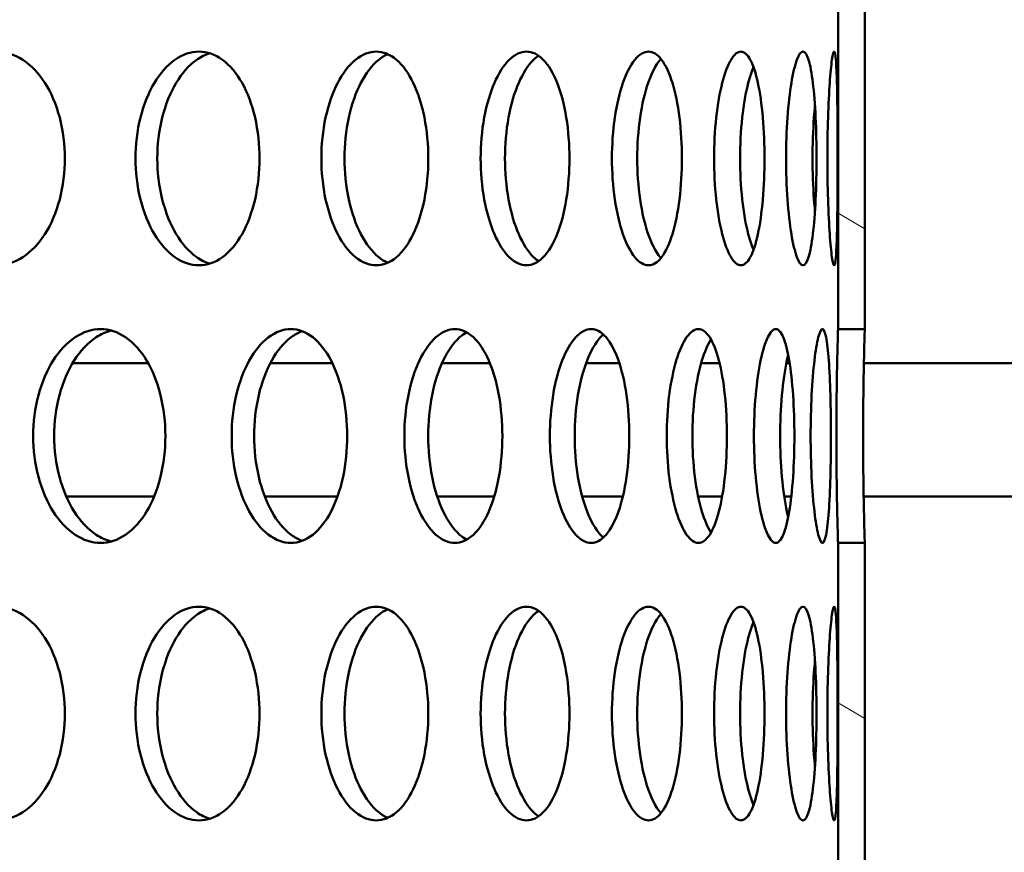
# Model space of a CAD drawing. Units: millimetres. Extents: x 0 to 12684, y -319 to 2970.
# Drawn here: x 2820 to 2856, y 2107 to 2138 of the extents above; entities that cross this region are included whole.
import ezdxf

# ---------------------------------------------------------------- set-up
doc = ezdxf.new("R2010")
doc.units = ezdxf.units.MM
doc.header["$LTSCALE"] = 5
doc.layers.add('Schraffur (ISO)', color=7, linetype='Continuous', lineweight=18)
doc.layers.add('Sichtbar (ISO)', color=7, linetype='Continuous', lineweight=50)
pattern_1 = [(150.00025, (0, 0), (-7.93744, -13.74819), [])]

msp = doc.modelspace()

# ---------------------------------------------------------------- hatches: boundary and pattern name
at = {"layer": 'Schraffur (ISO)'}
h = msp.add_hatch(dxfattribs=at)
h.set_pattern_fill('ANSI31', color=256, scale=127, angle=105.0002, style=0)
h.set_pattern_definition(pattern_1)
h.paths.add_polyline_path([(2851.179, 2126.294), (2851.179, 2139.074), (2850.179, 2139.074), (2850.179, 2126.294)])
h = msp.add_hatch(dxfattribs=at)
h.set_pattern_fill('ANSI33', color=256, scale=635, style=0)
h.set_pattern_definition([(45, (0, 0), (-112.253, 112.253), []), (45, (112.25, 0), (-112.253, 112.253), [79.375, -39.6875])])
edge = h.paths.add_edge_path()
edge.add_ellipse((2403.255, 1688.313), major_axis=(-0.275, -14.997), ratio=1, start_angle=46.0512, end_angle=90)
edge.add_line((2418.253, 1688.038), (2425.996, 2110.025))
edge.add_line((2425.996, 2110.025), (2436.179, 2120.024))
edge.add_line((2436.179, 2120.024), (2556.179, 2120.024))
edge.add_line((2556.179, 2120.024), (2565.74, 1694.574))
edge.add_ellipse((2585.735, 1695.024), major_axis=(-20, 0), ratio=1, start_angle=1.2873, end_angle=90)
edge.add_line((2585.735, 1675.024), (2883.551, 1675.024))
edge.add_line((2883.551, 1675.024), (2883.551, 1654.324))
edge.add_line((2883.551, 1654.324), (2890.551, 1654.324))
edge.add_line((2890.551, 1654.324), (2944.051, 1654.324))
edge.add_line((2944.051, 1654.324), (2944.051, 1641.524))
edge.add_line((2944.051, 1641.524), (2987.051, 1641.524))
edge.add_line((2987.051, 1641.524), (2987.051, 1650.439))
edge.add_line((2987.051, 1650.439), (2990.936, 1654.324))
edge.add_line((2990.936, 1654.324), (3018.551, 1654.324))
edge.add_line((3018.551, 1654.324), (3041.179, 1654.324))
edge.add_line((3041.179, 1654.324), (3041.179, 1575.024))
edge.add_line((3041.179, 1575.024), (2401.179, 1575.024))
edge.add_line((2401.179, 1575.024), (2401.179, 1658.811))
edge.add_ellipse((2416.179, 1658.811), major_axis=(-10.607, -10.607), ratio=1, start_angle=270, end_angle=315, ccw=False)
edge.add_line((2405.572, 1669.417), (2413.862, 1677.707))
h = msp.add_hatch(dxfattribs=at)
h.set_pattern_fill('ANSI31', color=256, scale=127, angle=105.0002, style=0)
h.set_pattern_definition(pattern_1)
h.paths.add_polyline_path([(2851.179, 2105.514), (2851.179, 2118.294), (2850.179, 2118.294), (2850.179, 2105.514)])

# ---------------------------------------------------------------- linework, layer by layer
at = {"layer": 'Sichtbar (ISO)'}
for p, q in [((2850.179, 2139.074), (2850.179, 2126.294)), ((2851.179, 2126.294), (2851.179, 2139.074)), ((2850.179, 2126.294), (2851.179, 2126.294)), ((2824.361, 2125.024), (2821.533, 2125.024)), ((2831.253, 2125.024), (2828.934, 2125.024)), ((2837.149, 2125.024), (2835.359, 2125.024)), ((2841.994, 2125.024), (2840.75, 2125.024)), ((2845.745, 2125.024), (2845.058, 2125.024)), ((2848.369, 2125.024), (2848.244, 2125.024)), ((2858.679, 2125.024), (2851.146, 2125.024)), ((2821.297, 2120.024), (2824.583, 2120.024)), ((2828.726, 2120.024), (2831.446, 2120.024)), ((2835.181, 2120.024), (2837.311, 2120.024)), ((2840.604, 2120.024), (2842.123, 2120.024)), ((2844.945, 2120.024), (2845.841, 2120.024)), ((2848.165, 2120.024), (2848.43, 2120.024)), ((2851.137, 2120.024), (2866.184, 2120.024)), ((2851.179, 2118.294), (2850.179, 2118.294)), ((2850.179, 2118.294), (2850.179, 2105.514)), ((2851.179, 2105.514), (2851.179, 2118.294))]:
    msp.add_line(p, q, dxfattribs=at)
for points, knots in [([(2816.004, 2132.684), (2816.004, 2133.186), (2816.073, 2133.722), (2816.349, 2134.707), (2816.557, 2135.157), (2817.033, 2135.867), (2817.334, 2136.175), (2817.988, 2136.583), (2818.342, 2136.684), (2819, 2136.684), (2819.348, 2136.583), (2819.985, 2136.175), (2820.273, 2135.867), (2820.726, 2135.157), (2820.921, 2134.707), (2821.18, 2133.722), (2821.243, 2133.186), (2821.243, 2132.182), (2821.18, 2131.646), (2820.921, 2130.66), (2820.726, 2130.21), (2820.273, 2129.5), (2819.985, 2129.192), (2819.348, 2128.784), (2819, 2128.684), (2818.342, 2128.684), (2817.988, 2128.784), (2817.334, 2129.192), (2817.033, 2129.5), (2816.557, 2130.21), (2816.349, 2130.66), (2816.073, 2131.646), (2816.004, 2132.182), (2816.004, 2132.684)], [0, 0, 0, 0, 0.150685, 0.150685, 0.30137, 0.30137, 0.452055, 0.452055, 0.60274, 0.60274, 0.753425, 0.753425, 0.90411, 0.90411, 1.054795, 1.054795, 1.20548, 1.20548, 1.356165, 1.356165, 1.50685, 1.50685, 1.657535, 1.657535, 1.80822, 1.80822, 1.958905, 1.958905, 2.109591, 2.109591, 2.260276, 2.260276, 2.410961, 2.410961, 2.410961, 2.410961]), ([(2823.889, 2132.684), (2823.889, 2133.186), (2823.949, 2133.722), (2824.196, 2134.707), (2824.381, 2135.157), (2824.806, 2135.867), (2825.073, 2136.175), (2825.655, 2136.583), (2825.968, 2136.684), (2826.551, 2136.684), (2826.859, 2136.583), (2827.421, 2136.175), (2827.675, 2135.867), (2828.074, 2135.157), (2828.246, 2134.707), (2828.473, 2133.722), (2828.529, 2133.186), (2828.529, 2132.182), (2828.473, 2131.646), (2828.246, 2130.66), (2828.074, 2130.21), (2827.675, 2129.5), (2827.421, 2129.192), (2826.859, 2128.784), (2826.551, 2128.684), (2825.968, 2128.684), (2825.655, 2128.784), (2825.073, 2129.192), (2824.806, 2129.5), (2824.381, 2130.21), (2824.196, 2130.66), (2823.949, 2131.646), (2823.889, 2132.182), (2823.889, 2132.684)], [0, 0, 0, 0, 0.150685, 0.150685, 0.30137, 0.30137, 0.452055, 0.452055, 0.60274, 0.60274, 0.753425, 0.753425, 0.90411, 0.90411, 1.054795, 1.054795, 1.20548, 1.20548, 1.356165, 1.356165, 1.50685, 1.50685, 1.657535, 1.657535, 1.80822, 1.80822, 1.958905, 1.958905, 2.109591, 2.109591, 2.260276, 2.260276, 2.410961, 2.410961, 2.410961, 2.410961]), ([(2826.665, 2136.621), (2826.501, 2136.57), (2826.336, 2136.49), (2825.888, 2136.175), (2825.62, 2135.867), (2825.196, 2135.157), (2825.011, 2134.707), (2824.764, 2133.722), (2824.703, 2133.186), (2824.703, 2132.684)], [1.8770502, 1.8770502, 1.8770502, 1.8770502, 1.9589034, 1.9589034, 2.1095883, 2.1095883, 2.2602732, 2.2602732, 2.410958, 2.410958, 2.410958, 2.410958]), ([(2830.843, 2132.684), (2830.843, 2133.186), (2830.896, 2133.722), (2831.11, 2134.707), (2831.271, 2135.157), (2831.64, 2135.867), (2831.872, 2136.175), (2832.374, 2136.583), (2832.645, 2136.684), (2833.147, 2136.684), (2833.412, 2136.583), (2833.895, 2136.175), (2834.113, 2135.867), (2834.454, 2135.157), (2834.601, 2134.707), (2834.795, 2133.722), (2834.843, 2133.186), (2834.843, 2132.182), (2834.795, 2131.646), (2834.601, 2130.66), (2834.454, 2130.21), (2834.113, 2129.5), (2833.895, 2129.192), (2833.412, 2128.784), (2833.147, 2128.684), (2832.645, 2128.684), (2832.374, 2128.784), (2831.872, 2129.192), (2831.64, 2129.5), (2831.271, 2130.21), (2831.11, 2130.66), (2830.896, 2131.646), (2830.843, 2132.182), (2830.843, 2132.684)], [0, 0, 0, 0, 0.150685, 0.150685, 0.30137, 0.30137, 0.452055, 0.452055, 0.60274, 0.60274, 0.753425, 0.753425, 0.90411, 0.90411, 1.054795, 1.054795, 1.20548, 1.20548, 1.356165, 1.356165, 1.50685, 1.50685, 1.657535, 1.657535, 1.80822, 1.80822, 1.958905, 1.958905, 2.109591, 2.109591, 2.260276, 2.260276, 2.410961, 2.410961, 2.410961, 2.410961]), ([(2833.327, 2136.588), (2833.213, 2136.538), (2833.099, 2136.469), (2832.738, 2136.175), (2832.506, 2135.867), (2832.137, 2135.157), (2831.976, 2134.707), (2831.762, 2133.722), (2831.709, 2133.186), (2831.709, 2132.684)], [1.892985, 1.892985, 1.892985, 1.892985, 1.9589034, 1.9589034, 2.1095883, 2.1095883, 2.2602732, 2.2602732, 2.410958, 2.410958, 2.410958, 2.410958]), ([(2836.803, 2132.684), (2836.803, 2133.186), (2836.848, 2133.722), (2837.028, 2134.707), (2837.164, 2135.157), (2837.473, 2135.867), (2837.667, 2136.175), (2838.087, 2136.583), (2838.313, 2136.684), (2838.73, 2136.684), (2838.95, 2136.583), (2839.349, 2136.175), (2839.528, 2135.867), (2839.809, 2135.157), (2839.929, 2134.707), (2840.088, 2133.722), (2840.127, 2133.186), (2840.127, 2132.182), (2840.088, 2131.646), (2839.929, 2130.66), (2839.809, 2130.21), (2839.528, 2129.5), (2839.349, 2129.192), (2838.95, 2128.784), (2838.73, 2128.684), (2838.313, 2128.684), (2838.087, 2128.784), (2837.667, 2129.192), (2837.473, 2129.5), (2837.164, 2130.21), (2837.028, 2130.66), (2836.848, 2131.646), (2836.803, 2132.182), (2836.803, 2132.684)], [0, 0, 0, 0, 0.150685, 0.150685, 0.30137, 0.30137, 0.452055, 0.452055, 0.60274, 0.60274, 0.753425, 0.753425, 0.90411, 0.90411, 1.054795, 1.054795, 1.20548, 1.20548, 1.356165, 1.356165, 1.50685, 1.50685, 1.657535, 1.657535, 1.80822, 1.80822, 1.958905, 1.958905, 2.109591, 2.109591, 2.260276, 2.260276, 2.410961, 2.410961, 2.410961, 2.410961]), ([(2838.972, 2136.53), (2838.91, 2136.489), (2838.848, 2136.438), (2838.577, 2136.175), (2838.383, 2135.867), (2838.074, 2135.157), (2837.938, 2134.707), (2837.758, 2133.722), (2837.714, 2133.186), (2837.714, 2132.684)], [1.9153609, 1.9153609, 1.9153609, 1.9153609, 1.9589034, 1.9589034, 2.1095883, 2.1095883, 2.2602732, 2.2602732, 2.410958, 2.410958, 2.410958, 2.410958]), ([(2841.717, 2132.684), (2841.717, 2133.186), (2841.753, 2133.722), (2841.898, 2134.707), (2842.006, 2135.157), (2842.253, 2135.867), (2842.408, 2136.175), (2842.742, 2136.583), (2842.92, 2136.684), (2843.248, 2136.684), (2843.421, 2136.583), (2843.732, 2136.175), (2843.871, 2135.867), (2844.089, 2135.157), (2844.182, 2134.707), (2844.304, 2133.722), (2844.334, 2133.186), (2844.334, 2132.182), (2844.304, 2131.646), (2844.182, 2130.66), (2844.089, 2130.21), (2843.871, 2129.5), (2843.732, 2129.192), (2843.421, 2128.784), (2843.248, 2128.684), (2842.92, 2128.684), (2842.742, 2128.784), (2842.408, 2129.192), (2842.253, 2129.5), (2842.006, 2130.21), (2841.898, 2130.66), (2841.753, 2131.646), (2841.717, 2132.182), (2841.717, 2132.684)], [0, 0, 0, 0, 0.150685, 0.150685, 0.30137, 0.30137, 0.452055, 0.452055, 0.60274, 0.60274, 0.753425, 0.753425, 0.90411, 0.90411, 1.054795, 1.054795, 1.20548, 1.20548, 1.356165, 1.356165, 1.50685, 1.50685, 1.657535, 1.657535, 1.80822, 1.80822, 1.958905, 1.958905, 2.109591, 2.109591, 2.260276, 2.260276, 2.410961, 2.410961, 2.410961, 2.410961]), ([(2845.539, 2132.684), (2845.539, 2133.186), (2845.566, 2133.722), (2845.674, 2134.707), (2845.754, 2135.157), (2845.937, 2135.867), (2846.051, 2136.175), (2846.295, 2136.583), (2846.424, 2136.684), (2846.661, 2136.684), (2846.784, 2136.583), (2847.005, 2136.175), (2847.103, 2135.867), (2847.256, 2135.157), (2847.32, 2134.707), (2847.405, 2133.722), (2847.425, 2133.186), (2847.425, 2132.182), (2847.405, 2131.646), (2847.32, 2130.66), (2847.256, 2130.21), (2847.103, 2129.5), (2847.005, 2129.192), (2846.784, 2128.784), (2846.661, 2128.684), (2846.424, 2128.684), (2846.295, 2128.784), (2846.051, 2129.192), (2845.937, 2129.5), (2845.754, 2130.21), (2845.674, 2130.66), (2845.566, 2131.646), (2845.539, 2132.182), (2845.539, 2132.684)], [0, 0, 0, 0, 0.150685, 0.150685, 0.30137, 0.30137, 0.452055, 0.452055, 0.60274, 0.60274, 0.753425, 0.753425, 0.90411, 0.90411, 1.054795, 1.054795, 1.20548, 1.20548, 1.356165, 1.356165, 1.50685, 1.50685, 1.657535, 1.657535, 1.80822, 1.80822, 1.958905, 1.958905, 2.109591, 2.109591, 2.260276, 2.260276, 2.410961, 2.410961, 2.410961, 2.410961]), ([(2848.235, 2132.684), (2848.235, 2133.186), (2848.253, 2133.722), (2848.322, 2134.707), (2848.374, 2135.157), (2848.491, 2135.867), (2848.563, 2136.175), (2848.715, 2136.583), (2848.794, 2136.684), (2848.937, 2136.684), (2849.01, 2136.583), (2849.139, 2136.175), (2849.195, 2135.867), (2849.281, 2135.157), (2849.316, 2134.707), (2849.363, 2133.722), (2849.374, 2133.186), (2849.374, 2132.182), (2849.363, 2131.646), (2849.316, 2130.66), (2849.281, 2130.21), (2849.195, 2129.5), (2849.139, 2129.192), (2849.01, 2128.784), (2848.937, 2128.684), (2848.794, 2128.684), (2848.715, 2128.784), (2848.563, 2129.192), (2848.491, 2129.5), (2848.374, 2130.21), (2848.322, 2130.66), (2848.253, 2131.646), (2848.235, 2132.182), (2848.235, 2132.684)], [0, 0, 0, 0, 0.150685, 0.150685, 0.30137, 0.30137, 0.452055, 0.452055, 0.60274, 0.60274, 0.753425, 0.753425, 0.90411, 0.90411, 1.054795, 1.054795, 1.20548, 1.20548, 1.356165, 1.356165, 1.50685, 1.50685, 1.657535, 1.657535, 1.80822, 1.80822, 1.958905, 1.958905, 2.109591, 2.109591, 2.260276, 2.260276, 2.410961, 2.410961, 2.410961, 2.410961]), ([(2849.781, 2132.684), (2849.781, 2133.186), (2849.789, 2133.722), (2849.82, 2134.707), (2849.843, 2135.157), (2849.892, 2135.867), (2849.922, 2136.175), (2849.98, 2136.583), (2850.009, 2136.684), (2850.057, 2136.684), (2850.079, 2136.583), (2850.114, 2136.175), (2850.127, 2135.867), (2850.146, 2135.157), (2850.152, 2134.707), (2850.16, 2133.722), (2850.161, 2133.186), (2850.161, 2132.182), (2850.16, 2131.646), (2850.152, 2130.66), (2850.146, 2130.21), (2850.127, 2129.5), (2850.114, 2129.192), (2850.079, 2128.784), (2850.057, 2128.684), (2850.009, 2128.684), (2849.98, 2128.784), (2849.922, 2129.192), (2849.892, 2129.5), (2849.843, 2130.21), (2849.82, 2130.66), (2849.789, 2131.646), (2849.781, 2132.182), (2849.781, 2132.684)], [0, 0, 0, 0, 0.150685, 0.150685, 0.30137, 0.30137, 0.452055, 0.452055, 0.60274, 0.60274, 0.753425, 0.753425, 0.90411, 0.90411, 1.054795, 1.054795, 1.20548, 1.20548, 1.356165, 1.356165, 1.50685, 1.50685, 1.657535, 1.657535, 1.80822, 1.80822, 1.958905, 1.958905, 2.109591, 2.109591, 2.260276, 2.260276, 2.410961, 2.410961, 2.410961, 2.410961]), ([(2843.549, 2136.414), (2843.539, 2136.403), (2843.53, 2136.391), (2843.353, 2136.175), (2843.198, 2135.867), (2842.951, 2135.157), (2842.843, 2134.707), (2842.699, 2133.722), (2842.663, 2133.186), (2842.663, 2132.684)], [1.9501745, 1.9501745, 1.9501745, 1.9501745, 1.9589034, 1.9589034, 2.1095883, 2.1095883, 2.2602732, 2.2602732, 2.410958, 2.410958, 2.410958, 2.410958]), ([(2847.013, 2136.111), (2846.941, 2135.939), (2846.875, 2135.735), (2846.727, 2135.157), (2846.646, 2134.707), (2846.538, 2133.722), (2846.512, 2133.186), (2846.512, 2132.684)], [2.0150266, 2.0150266, 2.0150266, 2.0150266, 2.1095883, 2.1095883, 2.2602732, 2.2602732, 2.410958, 2.410958, 2.410958, 2.410958]), ([(2849.315, 2134.658), (2849.301, 2134.515), (2849.289, 2134.367), (2849.243, 2133.722), (2849.226, 2133.186), (2849.226, 2132.684)], [2.2136946, 2.2136946, 2.2136946, 2.2136946, 2.2602732, 2.2602732, 2.410958, 2.410958, 2.410958, 2.410958]), ([(2824.703, 2132.684), (2824.703, 2132.182), (2824.764, 2131.646), (2825.011, 2130.66), (2825.196, 2130.21), (2825.62, 2129.5), (2825.888, 2129.192), (2826.336, 2128.877), (2826.501, 2128.797), (2826.665, 2128.747)], [0, 0, 0, 0, 0.1506849, 0.1506849, 0.3013698, 0.3013698, 0.4520546, 0.4520546, 0.5339078, 0.5339078, 0.5339078, 0.5339078]), ([(2831.709, 2132.684), (2831.709, 2132.182), (2831.762, 2131.646), (2831.976, 2130.66), (2832.137, 2130.21), (2832.506, 2129.5), (2832.738, 2129.192), (2833.099, 2128.899), (2833.213, 2128.83), (2833.327, 2128.78)], [0, 0, 0, 0, 0.1506849, 0.1506849, 0.3013698, 0.3013698, 0.4520546, 0.4520546, 0.5179731, 0.5179731, 0.5179731, 0.5179731]), ([(2837.714, 2132.684), (2837.714, 2132.182), (2837.758, 2131.646), (2837.938, 2130.66), (2838.074, 2130.21), (2838.383, 2129.5), (2838.577, 2129.192), (2838.848, 2128.929), (2838.91, 2128.879), (2838.972, 2128.837)], [0, 0, 0, 0, 0.1506849, 0.1506849, 0.3013698, 0.3013698, 0.4520546, 0.4520546, 0.4955971, 0.4955971, 0.4955971, 0.4955971]), ([(2842.663, 2132.684), (2842.663, 2132.182), (2842.699, 2131.646), (2842.843, 2130.66), (2842.951, 2130.21), (2843.198, 2129.5), (2843.353, 2129.192), (2843.53, 2128.976), (2843.539, 2128.965), (2843.549, 2128.954)], [0, 0, 0, 0, 0.1506849, 0.1506849, 0.3013698, 0.3013698, 0.4520546, 0.4520546, 0.4607835, 0.4607835, 0.4607835, 0.4607835]), ([(2846.512, 2132.684), (2846.512, 2132.182), (2846.538, 2131.646), (2846.646, 2130.66), (2846.727, 2130.21), (2846.875, 2129.633), (2846.941, 2129.428), (2847.013, 2129.257)], [0, 0, 0, 0, 0.1506849, 0.1506849, 0.3013698, 0.3013698, 0.3959315, 0.3959315, 0.3959315, 0.3959315]), ([(2849.226, 2132.684), (2849.226, 2132.182), (2849.243, 2131.646), (2849.289, 2131.001), (2849.301, 2130.852), (2849.315, 2130.71)], [0, 0, 0, 0, 0.1506849, 0.1506849, 0.1972635, 0.1972635, 0.1972635, 0.1972635]), ([(2820.058, 2122.294), (2820.058, 2122.796), (2820.123, 2123.332), (2820.385, 2124.317), (2820.581, 2124.767), (2821.033, 2125.477), (2821.317, 2125.785), (2821.936, 2126.193), (2822.269, 2126.294), (2822.89, 2126.294), (2823.219, 2126.193), (2823.819, 2125.785), (2824.09, 2125.477), (2824.517, 2124.767), (2824.701, 2124.317), (2824.944, 2123.332), (2825.004, 2122.796), (2825.004, 2121.792), (2824.944, 2121.256), (2824.701, 2120.27), (2824.517, 2119.82), (2824.09, 2119.11), (2823.819, 2118.802), (2823.219, 2118.394), (2822.89, 2118.294), (2822.269, 2118.294), (2821.936, 2118.394), (2821.317, 2118.802), (2821.033, 2119.11), (2820.581, 2119.82), (2820.385, 2120.27), (2820.123, 2121.256), (2820.058, 2121.792), (2820.058, 2122.294)], [0, 0, 0, 0, 0.150685, 0.150685, 0.30137, 0.30137, 0.452055, 0.452055, 0.60274, 0.60274, 0.753425, 0.753425, 0.90411, 0.90411, 1.054795, 1.054795, 1.20548, 1.20548, 1.356165, 1.356165, 1.50685, 1.50685, 1.657535, 1.657535, 1.80822, 1.80822, 1.958905, 1.958905, 2.109591, 2.109591, 2.260276, 2.260276, 2.410961, 2.410961, 2.410961, 2.410961]), ([(2822.972, 2126.242), (2822.783, 2126.193), (2822.594, 2126.109), (2822.103, 2125.785), (2821.819, 2125.477), (2821.368, 2124.767), (2821.171, 2124.317), (2820.909, 2123.332), (2820.845, 2122.796), (2820.845, 2122.294)], [1.8706051, 1.8706051, 1.8706051, 1.8706051, 1.9589034, 1.9589034, 2.1095883, 2.1095883, 2.2602732, 2.2602732, 2.410958, 2.410958, 2.410958, 2.410958]), ([(2827.486, 2122.294), (2827.486, 2122.796), (2827.543, 2123.332), (2827.773, 2124.317), (2827.947, 2124.767), (2828.344, 2125.477), (2828.594, 2125.785), (2829.137, 2126.193), (2829.429, 2126.294), (2829.972, 2126.294), (2830.259, 2126.193), (2830.782, 2125.785), (2831.018, 2125.477), (2831.389, 2124.767), (2831.549, 2124.317), (2831.76, 2123.332), (2831.811, 2122.796), (2831.811, 2121.792), (2831.76, 2121.256), (2831.549, 2120.27), (2831.389, 2119.82), (2831.018, 2119.11), (2830.782, 2118.802), (2830.259, 2118.394), (2829.972, 2118.294), (2829.429, 2118.294), (2829.137, 2118.394), (2828.594, 2118.802), (2828.344, 2119.11), (2827.947, 2119.82), (2827.773, 2120.27), (2827.543, 2121.256), (2827.486, 2121.792), (2827.486, 2122.294)], [0, 0, 0, 0, 0.150685, 0.150685, 0.30137, 0.30137, 0.452055, 0.452055, 0.60274, 0.60274, 0.753425, 0.753425, 0.90411, 0.90411, 1.054795, 1.054795, 1.20548, 1.20548, 1.356165, 1.356165, 1.50685, 1.50685, 1.657535, 1.657535, 1.80822, 1.80822, 1.958905, 1.958905, 2.109591, 2.109591, 2.260276, 2.260276, 2.410961, 2.410961, 2.410961, 2.410961]), ([(2830.119, 2126.216), (2829.98, 2126.166), (2829.841, 2126.09), (2829.435, 2125.785), (2829.185, 2125.477), (2828.788, 2124.767), (2828.615, 2124.317), (2828.385, 2123.332), (2828.328, 2122.796), (2828.328, 2122.294)], [1.8844221, 1.8844221, 1.8844221, 1.8844221, 1.9589034, 1.9589034, 2.1095883, 2.1095883, 2.2602732, 2.2602732, 2.410958, 2.410958, 2.410958, 2.410958]), ([(2833.951, 2122.294), (2833.951, 2122.796), (2834, 2123.332), (2834.197, 2124.317), (2834.345, 2124.767), (2834.685, 2125.477), (2834.898, 2125.785), (2835.36, 2126.193), (2835.609, 2126.294), (2836.069, 2126.294), (2836.312, 2126.193), (2836.753, 2125.785), (2836.951, 2125.477), (2837.263, 2124.767), (2837.397, 2124.317), (2837.573, 2123.332), (2837.617, 2122.796), (2837.617, 2121.792), (2837.573, 2121.256), (2837.397, 2120.27), (2837.263, 2119.82), (2836.951, 2119.11), (2836.753, 2118.802), (2836.312, 2118.394), (2836.069, 2118.294), (2835.609, 2118.294), (2835.36, 2118.394), (2834.898, 2118.802), (2834.685, 2119.11), (2834.345, 2119.82), (2834.197, 2120.27), (2834, 2121.256), (2833.951, 2121.792), (2833.951, 2122.294)], [0, 0, 0, 0, 0.150685, 0.150685, 0.30137, 0.30137, 0.452055, 0.452055, 0.60274, 0.60274, 0.753425, 0.753425, 0.90411, 0.90411, 1.054795, 1.054795, 1.20548, 1.20548, 1.356165, 1.356165, 1.50685, 1.50685, 1.657535, 1.657535, 1.80822, 1.80822, 1.958905, 1.958905, 2.109591, 2.109591, 2.260276, 2.260276, 2.410961, 2.410961, 2.410961, 2.410961]), ([(2836.28, 2126.174), (2836.192, 2126.126), (2836.104, 2126.065), (2835.787, 2125.785), (2835.574, 2125.477), (2835.235, 2124.767), (2835.086, 2124.317), (2834.889, 2123.332), (2834.84, 2122.796), (2834.84, 2122.294)], [1.9031137, 1.9031137, 1.9031137, 1.9031137, 1.9589034, 1.9589034, 2.1095883, 2.1095883, 2.2602732, 2.2602732, 2.410958, 2.410958, 2.410958, 2.410958]), ([(2839.394, 2122.294), (2839.394, 2122.796), (2839.435, 2123.332), (2839.597, 2124.317), (2839.719, 2124.767), (2839.998, 2125.477), (2840.173, 2125.785), (2840.55, 2126.193), (2840.752, 2126.294), (2841.125, 2126.294), (2841.321, 2126.193), (2841.677, 2125.785), (2841.836, 2125.477), (2842.086, 2124.767), (2842.192, 2124.317), (2842.333, 2123.332), (2842.368, 2122.796), (2842.368, 2121.792), (2842.333, 2121.256), (2842.192, 2120.27), (2842.086, 2119.82), (2841.836, 2119.11), (2841.677, 2118.802), (2841.321, 2118.394), (2841.125, 2118.294), (2840.752, 2118.294), (2840.55, 2118.394), (2840.173, 2118.802), (2839.998, 2119.11), (2839.719, 2119.82), (2839.597, 2120.27), (2839.435, 2121.256), (2839.394, 2121.792), (2839.394, 2122.294)], [0, 0, 0, 0, 0.150685, 0.150685, 0.30137, 0.30137, 0.452055, 0.452055, 0.60274, 0.60274, 0.753425, 0.753425, 0.90411, 0.90411, 1.054795, 1.054795, 1.20548, 1.20548, 1.356165, 1.356165, 1.50685, 1.50685, 1.657535, 1.657535, 1.80822, 1.80822, 1.958905, 1.958905, 2.109591, 2.109591, 2.260276, 2.260276, 2.410961, 2.410961, 2.410961, 2.410961]), ([(2843.767, 2122.294), (2843.767, 2122.796), (2843.799, 2123.332), (2843.925, 2124.317), (2844.019, 2124.767), (2844.234, 2125.477), (2844.369, 2125.785), (2844.658, 2126.193), (2844.812, 2126.294), (2845.095, 2126.294), (2845.243, 2126.193), (2845.509, 2125.785), (2845.628, 2125.477), (2845.813, 2124.767), (2845.892, 2124.317), (2845.996, 2123.332), (2846.021, 2122.796), (2846.021, 2121.792), (2845.996, 2121.256), (2845.892, 2120.27), (2845.813, 2119.82), (2845.628, 2119.11), (2845.509, 2118.802), (2845.243, 2118.394), (2845.095, 2118.294), (2844.812, 2118.294), (2844.658, 2118.394), (2844.369, 2118.802), (2844.234, 2119.11), (2844.019, 2119.82), (2843.925, 2120.27), (2843.799, 2121.256), (2843.767, 2121.792), (2843.767, 2122.294)], [0, 0, 0, 0, 0.150685, 0.150685, 0.30137, 0.30137, 0.452055, 0.452055, 0.60274, 0.60274, 0.753425, 0.753425, 0.90411, 0.90411, 1.054795, 1.054795, 1.20548, 1.20548, 1.356165, 1.356165, 1.50685, 1.50685, 1.657535, 1.657535, 1.80822, 1.80822, 1.958905, 1.958905, 2.109591, 2.109591, 2.260276, 2.260276, 2.410961, 2.410961, 2.410961, 2.410961]), ([(2847.03, 2122.294), (2847.03, 2122.796), (2847.052, 2123.332), (2847.141, 2124.317), (2847.207, 2124.767), (2847.357, 2125.477), (2847.45, 2125.785), (2847.648, 2126.193), (2847.753, 2126.294), (2847.943, 2126.294), (2848.041, 2126.193), (2848.216, 2125.785), (2848.293, 2125.477), (2848.412, 2124.767), (2848.462, 2124.317), (2848.528, 2123.332), (2848.544, 2122.796), (2848.544, 2121.792), (2848.528, 2121.256), (2848.462, 2120.27), (2848.412, 2119.82), (2848.293, 2119.11), (2848.216, 2118.802), (2848.041, 2118.394), (2847.943, 2118.294), (2847.753, 2118.294), (2847.648, 2118.394), (2847.45, 2118.802), (2847.357, 2119.11), (2847.207, 2119.82), (2847.141, 2120.27), (2847.052, 2121.256), (2847.03, 2121.792), (2847.03, 2122.294)], [0, 0, 0, 0, 0.150685, 0.150685, 0.30137, 0.30137, 0.452055, 0.452055, 0.60274, 0.60274, 0.753425, 0.753425, 0.90411, 0.90411, 1.054795, 1.054795, 1.20548, 1.20548, 1.356165, 1.356165, 1.50685, 1.50685, 1.657535, 1.657535, 1.80822, 1.80822, 1.958905, 1.958905, 2.109591, 2.109591, 2.260276, 2.260276, 2.410961, 2.410961, 2.410961, 2.410961]), ([(2849.153, 2122.294), (2849.153, 2122.796), (2849.166, 2123.332), (2849.216, 2124.317), (2849.254, 2124.767), (2849.337, 2125.477), (2849.388, 2125.785), (2849.493, 2126.193), (2849.547, 2126.294), (2849.643, 2126.294), (2849.69, 2126.193), (2849.772, 2125.785), (2849.807, 2125.477), (2849.859, 2124.767), (2849.88, 2124.317), (2849.907, 2123.332), (2849.913, 2122.796), (2849.913, 2121.792), (2849.907, 2121.256), (2849.88, 2120.27), (2849.859, 2119.82), (2849.807, 2119.11), (2849.772, 2118.802), (2849.69, 2118.394), (2849.643, 2118.294), (2849.547, 2118.294), (2849.493, 2118.394), (2849.388, 2118.802), (2849.337, 2119.11), (2849.254, 2119.82), (2849.216, 2120.27), (2849.166, 2121.256), (2849.153, 2121.792), (2849.153, 2122.294)], [0, 0, 0, 0, 0.150685, 0.150685, 0.30137, 0.30137, 0.452055, 0.452055, 0.60274, 0.60274, 0.753425, 0.753425, 0.90411, 0.90411, 1.054795, 1.054795, 1.20548, 1.20548, 1.356165, 1.356165, 1.50685, 1.50685, 1.657535, 1.657535, 1.80822, 1.80822, 1.958905, 1.958905, 2.109591, 2.109591, 2.260276, 2.260276, 2.410961, 2.410961, 2.410961, 2.410961]), ([(2850.117, 2122.294), (2850.117, 2122.796), (2850.12, 2123.332), (2850.132, 2124.317), (2850.14, 2124.767), (2850.156, 2125.477), (2850.164, 2125.785), (2850.176, 2126.193), (2850.179, 2126.294), (2850.179, 2126.294)], [0, 0, 0, 0, 0.150685, 0.150685, 0.3013701, 0.3013701, 0.4520551, 0.4520551, 0.6027401, 0.6027401, 0.6027401, 0.6027401]), ([(2851.179, 2126.294), (2851.179, 2126.294), (2851.176, 2126.193), (2851.164, 2125.785), (2851.156, 2125.477), (2851.14, 2124.767), (2851.132, 2124.317), (2851.121, 2123.332), (2851.117, 2122.796), (2851.117, 2122.294)], [1.8082185, 1.8082185, 1.8082185, 1.8082185, 1.9589034, 1.9589034, 2.1095883, 2.1095883, 2.2602732, 2.2602732, 2.410958, 2.410958, 2.410958, 2.410958]), ([(2841.397, 2126.093), (2841.361, 2126.062), (2841.325, 2126.028), (2841.101, 2125.785), (2840.926, 2125.477), (2840.648, 2124.767), (2840.526, 2124.317), (2840.363, 2123.332), (2840.323, 2122.796), (2840.323, 2122.294)], [1.9305806, 1.9305806, 1.9305806, 1.9305806, 1.9589034, 1.9589034, 2.1095883, 2.1095883, 2.2602732, 2.2602732, 2.410958, 2.410958, 2.410958, 2.410958]), ([(2845.423, 2125.913), (2845.297, 2125.712), (2845.182, 2125.436), (2844.979, 2124.767), (2844.885, 2124.317), (2844.758, 2123.332), (2844.727, 2122.796), (2844.727, 2122.294)], [1.9766405, 1.9766405, 1.9766405, 1.9766405, 2.1095883, 2.1095883, 2.2602732, 2.2602732, 2.410958, 2.410958, 2.410958, 2.410958]), ([(2848.313, 2125.338), (2848.296, 2125.268), (2848.28, 2125.196), (2848.189, 2124.767), (2848.123, 2124.317), (2848.034, 2123.332), (2848.012, 2122.796), (2848.012, 2122.294)], [2.0781757, 2.0781757, 2.0781757, 2.0781757, 2.1095883, 2.1095883, 2.2602732, 2.2602732, 2.410958, 2.410958, 2.410958, 2.410958]), ([(2820.845, 2122.294), (2820.845, 2121.792), (2820.909, 2121.256), (2821.171, 2120.27), (2821.368, 2119.82), (2821.819, 2119.11), (2822.103, 2118.802), (2822.594, 2118.479), (2822.783, 2118.395), (2822.972, 2118.346)], [0, 0, 0, 0, 0.1506849, 0.1506849, 0.3013698, 0.3013698, 0.4520546, 0.4520546, 0.5403529, 0.5403529, 0.5403529, 0.5403529]), ([(2828.328, 2122.294), (2828.328, 2121.792), (2828.385, 2121.256), (2828.615, 2120.27), (2828.788, 2119.82), (2829.185, 2119.11), (2829.435, 2118.802), (2829.841, 2118.497), (2829.98, 2118.422), (2830.119, 2118.371)], [0, 0, 0, 0, 0.1506849, 0.1506849, 0.3013698, 0.3013698, 0.4520546, 0.4520546, 0.5265359, 0.5265359, 0.5265359, 0.5265359]), ([(2834.84, 2122.294), (2834.84, 2121.792), (2834.889, 2121.256), (2835.086, 2120.27), (2835.235, 2119.82), (2835.574, 2119.11), (2835.787, 2118.802), (2836.104, 2118.523), (2836.192, 2118.461), (2836.28, 2118.414)], [0, 0, 0, 0, 0.1506849, 0.1506849, 0.3013698, 0.3013698, 0.4520546, 0.4520546, 0.5078444, 0.5078444, 0.5078444, 0.5078444]), ([(2840.323, 2122.294), (2840.323, 2121.792), (2840.363, 2121.256), (2840.526, 2120.27), (2840.648, 2119.82), (2840.926, 2119.11), (2841.101, 2118.802), (2841.325, 2118.56), (2841.361, 2118.525), (2841.397, 2118.494)], [0, 0, 0, 0, 0.1506849, 0.1506849, 0.3013698, 0.3013698, 0.4520546, 0.4520546, 0.4803774, 0.4803774, 0.4803774, 0.4803774]), ([(2844.727, 2122.294), (2844.727, 2121.792), (2844.758, 2121.256), (2844.885, 2120.27), (2844.979, 2119.82), (2845.182, 2119.152), (2845.297, 2118.876), (2845.423, 2118.675)], [0, 0, 0, 0, 0.1506849, 0.1506849, 0.3013698, 0.3013698, 0.4343175, 0.4343175, 0.4343175, 0.4343175]), ([(2848.012, 2122.294), (2848.012, 2121.792), (2848.034, 2121.256), (2848.123, 2120.27), (2848.189, 2119.82), (2848.28, 2119.391), (2848.296, 2119.319), (2848.313, 2119.25)], [0, 0, 0, 0, 0.1506849, 0.1506849, 0.3013698, 0.3013698, 0.3327824, 0.3327824, 0.3327824, 0.3327824]), ([(2850.179, 2118.294), (2850.179, 2118.294), (2850.176, 2118.394), (2850.164, 2118.802), (2850.156, 2119.11), (2850.14, 2119.82), (2850.132, 2120.27), (2850.12, 2121.256), (2850.117, 2121.792), (2850.117, 2122.294)], [1.8082204, 1.8082204, 1.8082204, 1.8082204, 1.9589055, 1.9589055, 2.1095905, 2.1095905, 2.2602755, 2.2602755, 2.4109606, 2.4109606, 2.4109606, 2.4109606]), ([(2851.117, 2122.294), (2851.117, 2121.792), (2851.121, 2121.256), (2851.132, 2120.27), (2851.14, 2119.82), (2851.156, 2119.11), (2851.164, 2118.802), (2851.176, 2118.394), (2851.179, 2118.294), (2851.179, 2118.294)], [0, 0, 0, 0, 0.1506849, 0.1506849, 0.3013698, 0.3013698, 0.4520546, 0.4520546, 0.6027395, 0.6027395, 0.6027395, 0.6027395]), ([(2816.004, 2111.904), (2816.004, 2112.406), (2816.073, 2112.942), (2816.349, 2113.927), (2816.557, 2114.377), (2817.033, 2115.087), (2817.334, 2115.395), (2817.988, 2115.803), (2818.342, 2115.904), (2819, 2115.904), (2819.348, 2115.803), (2819.985, 2115.395), (2820.273, 2115.087), (2820.726, 2114.377), (2820.921, 2113.927), (2821.18, 2112.942), (2821.243, 2112.406), (2821.243, 2111.402), (2821.18, 2110.866), (2820.921, 2109.88), (2820.726, 2109.43), (2820.273, 2108.72), (2819.985, 2108.412), (2819.348, 2108.004), (2819, 2107.904), (2818.342, 2107.904), (2817.988, 2108.004), (2817.334, 2108.412), (2817.033, 2108.72), (2816.557, 2109.43), (2816.349, 2109.88), (2816.073, 2110.866), (2816.004, 2111.402), (2816.004, 2111.904)], [0, 0, 0, 0, 0.150685, 0.150685, 0.30137, 0.30137, 0.452055, 0.452055, 0.60274, 0.60274, 0.753425, 0.753425, 0.90411, 0.90411, 1.054795, 1.054795, 1.20548, 1.20548, 1.356165, 1.356165, 1.50685, 1.50685, 1.657535, 1.657535, 1.80822, 1.80822, 1.958905, 1.958905, 2.109591, 2.109591, 2.260276, 2.260276, 2.410961, 2.410961, 2.410961, 2.410961]), ([(2823.889, 2111.904), (2823.889, 2112.406), (2823.949, 2112.942), (2824.196, 2113.927), (2824.381, 2114.377), (2824.806, 2115.087), (2825.073, 2115.395), (2825.655, 2115.803), (2825.968, 2115.904), (2826.551, 2115.904), (2826.859, 2115.803), (2827.421, 2115.395), (2827.675, 2115.087), (2828.074, 2114.377), (2828.246, 2113.927), (2828.473, 2112.942), (2828.529, 2112.406), (2828.529, 2111.402), (2828.473, 2110.866), (2828.246, 2109.88), (2828.074, 2109.43), (2827.675, 2108.72), (2827.421, 2108.412), (2826.859, 2108.004), (2826.551, 2107.904), (2825.968, 2107.904), (2825.655, 2108.004), (2825.073, 2108.412), (2824.806, 2108.72), (2824.381, 2109.43), (2824.196, 2109.88), (2823.949, 2110.866), (2823.889, 2111.402), (2823.889, 2111.904)], [0, 0, 0, 0, 0.150685, 0.150685, 0.30137, 0.30137, 0.452055, 0.452055, 0.60274, 0.60274, 0.753425, 0.753425, 0.90411, 0.90411, 1.054795, 1.054795, 1.20548, 1.20548, 1.356165, 1.356165, 1.50685, 1.50685, 1.657535, 1.657535, 1.80822, 1.80822, 1.958905, 1.958905, 2.109591, 2.109591, 2.260276, 2.260276, 2.410961, 2.410961, 2.410961, 2.410961]), ([(2826.665, 2115.841), (2826.501, 2115.79), (2826.336, 2115.71), (2825.888, 2115.395), (2825.62, 2115.087), (2825.196, 2114.377), (2825.011, 2113.927), (2824.764, 2112.942), (2824.703, 2112.406), (2824.703, 2111.904)], [1.8770502, 1.8770502, 1.8770502, 1.8770502, 1.9589034, 1.9589034, 2.1095883, 2.1095883, 2.2602732, 2.2602732, 2.410958, 2.410958, 2.410958, 2.410958]), ([(2830.843, 2111.904), (2830.843, 2112.406), (2830.896, 2112.942), (2831.11, 2113.927), (2831.271, 2114.377), (2831.64, 2115.087), (2831.872, 2115.395), (2832.374, 2115.803), (2832.645, 2115.904), (2833.147, 2115.904), (2833.412, 2115.803), (2833.895, 2115.395), (2834.113, 2115.087), (2834.454, 2114.377), (2834.601, 2113.927), (2834.795, 2112.942), (2834.843, 2112.406), (2834.843, 2111.402), (2834.795, 2110.866), (2834.601, 2109.88), (2834.454, 2109.43), (2834.113, 2108.72), (2833.895, 2108.412), (2833.412, 2108.004), (2833.147, 2107.904), (2832.645, 2107.904), (2832.374, 2108.004), (2831.872, 2108.412), (2831.64, 2108.72), (2831.271, 2109.43), (2831.11, 2109.88), (2830.896, 2110.866), (2830.843, 2111.402), (2830.843, 2111.904)], [0, 0, 0, 0, 0.150685, 0.150685, 0.30137, 0.30137, 0.452055, 0.452055, 0.60274, 0.60274, 0.753425, 0.753425, 0.90411, 0.90411, 1.054795, 1.054795, 1.20548, 1.20548, 1.356165, 1.356165, 1.50685, 1.50685, 1.657535, 1.657535, 1.80822, 1.80822, 1.958905, 1.958905, 2.109591, 2.109591, 2.260276, 2.260276, 2.410961, 2.410961, 2.410961, 2.410961]), ([(2836.803, 2111.904), (2836.803, 2112.406), (2836.848, 2112.942), (2837.028, 2113.927), (2837.164, 2114.377), (2837.473, 2115.087), (2837.667, 2115.395), (2838.087, 2115.803), (2838.313, 2115.904), (2838.73, 2115.904), (2838.95, 2115.803), (2839.349, 2115.395), (2839.528, 2115.087), (2839.809, 2114.377), (2839.929, 2113.927), (2840.088, 2112.942), (2840.127, 2112.406), (2840.127, 2111.402), (2840.088, 2110.866), (2839.929, 2109.88), (2839.809, 2109.43), (2839.528, 2108.72), (2839.349, 2108.412), (2838.95, 2108.004), (2838.73, 2107.904), (2838.313, 2107.904), (2838.087, 2108.004), (2837.667, 2108.412), (2837.473, 2108.72), (2837.164, 2109.43), (2837.028, 2109.88), (2836.848, 2110.866), (2836.803, 2111.402), (2836.803, 2111.904)], [0, 0, 0, 0, 0.150685, 0.150685, 0.30137, 0.30137, 0.452055, 0.452055, 0.60274, 0.60274, 0.753425, 0.753425, 0.90411, 0.90411, 1.054795, 1.054795, 1.20548, 1.20548, 1.356165, 1.356165, 1.50685, 1.50685, 1.657535, 1.657535, 1.80822, 1.80822, 1.958905, 1.958905, 2.109591, 2.109591, 2.260276, 2.260276, 2.410961, 2.410961, 2.410961, 2.410961]), ([(2841.717, 2111.904), (2841.717, 2112.406), (2841.753, 2112.942), (2841.898, 2113.927), (2842.006, 2114.377), (2842.253, 2115.087), (2842.408, 2115.395), (2842.742, 2115.803), (2842.92, 2115.904), (2843.248, 2115.904), (2843.421, 2115.803), (2843.732, 2115.395), (2843.871, 2115.087), (2844.089, 2114.377), (2844.182, 2113.927), (2844.304, 2112.942), (2844.334, 2112.406), (2844.334, 2111.402), (2844.304, 2110.866), (2844.182, 2109.88), (2844.089, 2109.43), (2843.871, 2108.72), (2843.732, 2108.412), (2843.421, 2108.004), (2843.248, 2107.904), (2842.92, 2107.904), (2842.742, 2108.004), (2842.408, 2108.412), (2842.253, 2108.72), (2842.006, 2109.43), (2841.898, 2109.88), (2841.753, 2110.866), (2841.717, 2111.402), (2841.717, 2111.904)], [0, 0, 0, 0, 0.150685, 0.150685, 0.30137, 0.30137, 0.452055, 0.452055, 0.60274, 0.60274, 0.753425, 0.753425, 0.90411, 0.90411, 1.054795, 1.054795, 1.20548, 1.20548, 1.356165, 1.356165, 1.50685, 1.50685, 1.657535, 1.657535, 1.80822, 1.80822, 1.958905, 1.958905, 2.109591, 2.109591, 2.260276, 2.260276, 2.410961, 2.410961, 2.410961, 2.410961]), ([(2845.539, 2111.904), (2845.539, 2112.406), (2845.566, 2112.942), (2845.674, 2113.927), (2845.754, 2114.377), (2845.937, 2115.087), (2846.051, 2115.395), (2846.295, 2115.803), (2846.424, 2115.904), (2846.661, 2115.904), (2846.784, 2115.803), (2847.005, 2115.395), (2847.103, 2115.087), (2847.256, 2114.377), (2847.32, 2113.927), (2847.405, 2112.942), (2847.425, 2112.406), (2847.425, 2111.402), (2847.405, 2110.866), (2847.32, 2109.88), (2847.256, 2109.43), (2847.103, 2108.72), (2847.005, 2108.412), (2846.784, 2108.004), (2846.661, 2107.904), (2846.424, 2107.904), (2846.295, 2108.004), (2846.051, 2108.412), (2845.937, 2108.72), (2845.754, 2109.43), (2845.674, 2109.88), (2845.566, 2110.866), (2845.539, 2111.402), (2845.539, 2111.904)], [0, 0, 0, 0, 0.150685, 0.150685, 0.30137, 0.30137, 0.452055, 0.452055, 0.60274, 0.60274, 0.753425, 0.753425, 0.90411, 0.90411, 1.054795, 1.054795, 1.20548, 1.20548, 1.356165, 1.356165, 1.50685, 1.50685, 1.657535, 1.657535, 1.80822, 1.80822, 1.958905, 1.958905, 2.109591, 2.109591, 2.260276, 2.260276, 2.410961, 2.410961, 2.410961, 2.410961]), ([(2848.235, 2111.904), (2848.235, 2112.406), (2848.253, 2112.942), (2848.322, 2113.927), (2848.374, 2114.377), (2848.491, 2115.087), (2848.563, 2115.395), (2848.715, 2115.803), (2848.794, 2115.904), (2848.937, 2115.904), (2849.01, 2115.803), (2849.139, 2115.395), (2849.195, 2115.087), (2849.281, 2114.377), (2849.316, 2113.927), (2849.363, 2112.942), (2849.374, 2112.406), (2849.374, 2111.402), (2849.363, 2110.866), (2849.316, 2109.88), (2849.281, 2109.43), (2849.195, 2108.72), (2849.139, 2108.412), (2849.01, 2108.004), (2848.937, 2107.904), (2848.794, 2107.904), (2848.715, 2108.004), (2848.563, 2108.412), (2848.491, 2108.72), (2848.374, 2109.43), (2848.322, 2109.88), (2848.253, 2110.866), (2848.235, 2111.402), (2848.235, 2111.904)], [0, 0, 0, 0, 0.150685, 0.150685, 0.30137, 0.30137, 0.452055, 0.452055, 0.60274, 0.60274, 0.753425, 0.753425, 0.90411, 0.90411, 1.054795, 1.054795, 1.20548, 1.20548, 1.356165, 1.356165, 1.50685, 1.50685, 1.657535, 1.657535, 1.80822, 1.80822, 1.958905, 1.958905, 2.109591, 2.109591, 2.260276, 2.260276, 2.410961, 2.410961, 2.410961, 2.410961]), ([(2849.781, 2111.904), (2849.781, 2112.406), (2849.789, 2112.942), (2849.82, 2113.927), (2849.843, 2114.377), (2849.892, 2115.087), (2849.922, 2115.395), (2849.98, 2115.803), (2850.009, 2115.904), (2850.057, 2115.904), (2850.079, 2115.803), (2850.114, 2115.395), (2850.127, 2115.087), (2850.146, 2114.377), (2850.152, 2113.927), (2850.16, 2112.942), (2850.161, 2112.406), (2850.161, 2111.402), (2850.16, 2110.866), (2850.152, 2109.88), (2850.146, 2109.43), (2850.127, 2108.72), (2850.114, 2108.412), (2850.079, 2108.004), (2850.057, 2107.904), (2850.009, 2107.904), (2849.98, 2108.004), (2849.922, 2108.412), (2849.892, 2108.72), (2849.843, 2109.43), (2849.82, 2109.88), (2849.789, 2110.866), (2849.781, 2111.402), (2849.781, 2111.904)], [0, 0, 0, 0, 0.150685, 0.150685, 0.30137, 0.30137, 0.452055, 0.452055, 0.60274, 0.60274, 0.753425, 0.753425, 0.90411, 0.90411, 1.054795, 1.054795, 1.20548, 1.20548, 1.356165, 1.356165, 1.50685, 1.50685, 1.657535, 1.657535, 1.80822, 1.80822, 1.958905, 1.958905, 2.109591, 2.109591, 2.260276, 2.260276, 2.410961, 2.410961, 2.410961, 2.410961]), ([(2833.327, 2115.808), (2833.213, 2115.758), (2833.099, 2115.689), (2832.738, 2115.395), (2832.506, 2115.087), (2832.137, 2114.377), (2831.976, 2113.927), (2831.762, 2112.942), (2831.709, 2112.406), (2831.709, 2111.904)], [1.892985, 1.892985, 1.892985, 1.892985, 1.9589034, 1.9589034, 2.1095883, 2.1095883, 2.2602732, 2.2602732, 2.410958, 2.410958, 2.410958, 2.410958]), ([(2838.972, 2115.75), (2838.91, 2115.709), (2838.848, 2115.658), (2838.577, 2115.395), (2838.383, 2115.087), (2838.074, 2114.377), (2837.938, 2113.927), (2837.758, 2112.942), (2837.714, 2112.406), (2837.714, 2111.904)], [1.9153609, 1.9153609, 1.9153609, 1.9153609, 1.9589034, 1.9589034, 2.1095883, 2.1095883, 2.2602732, 2.2602732, 2.410958, 2.410958, 2.410958, 2.410958]), ([(2843.549, 2115.634), (2843.539, 2115.623), (2843.53, 2115.611), (2843.353, 2115.395), (2843.198, 2115.087), (2842.951, 2114.377), (2842.843, 2113.927), (2842.699, 2112.942), (2842.663, 2112.406), (2842.663, 2111.904)], [1.9501745, 1.9501745, 1.9501745, 1.9501745, 1.9589034, 1.9589034, 2.1095883, 2.1095883, 2.2602732, 2.2602732, 2.410958, 2.410958, 2.410958, 2.410958]), ([(2847.013, 2115.331), (2846.941, 2115.159), (2846.875, 2114.955), (2846.727, 2114.377), (2846.646, 2113.927), (2846.538, 2112.942), (2846.512, 2112.406), (2846.512, 2111.904)], [2.0150266, 2.0150266, 2.0150266, 2.0150266, 2.1095883, 2.1095883, 2.2602732, 2.2602732, 2.410958, 2.410958, 2.410958, 2.410958]), ([(2849.315, 2113.878), (2849.301, 2113.735), (2849.289, 2113.587), (2849.243, 2112.942), (2849.226, 2112.406), (2849.226, 2111.904)], [2.2136946, 2.2136946, 2.2136946, 2.2136946, 2.2602732, 2.2602732, 2.410958, 2.410958, 2.410958, 2.410958]), ([(2824.703, 2111.904), (2824.703, 2111.402), (2824.764, 2110.866), (2825.011, 2109.88), (2825.196, 2109.43), (2825.62, 2108.72), (2825.888, 2108.412), (2826.336, 2108.097), (2826.501, 2108.017), (2826.665, 2107.967)], [0, 0, 0, 0, 0.1506849, 0.1506849, 0.3013698, 0.3013698, 0.4520546, 0.4520546, 0.5339078, 0.5339078, 0.5339078, 0.5339078]), ([(2831.709, 2111.904), (2831.709, 2111.402), (2831.762, 2110.866), (2831.976, 2109.88), (2832.137, 2109.43), (2832.506, 2108.72), (2832.738, 2108.412), (2833.099, 2108.119), (2833.213, 2108.05), (2833.327, 2108)], [0, 0, 0, 0, 0.1506849, 0.1506849, 0.3013698, 0.3013698, 0.4520546, 0.4520546, 0.5179731, 0.5179731, 0.5179731, 0.5179731]), ([(2837.714, 2111.904), (2837.714, 2111.402), (2837.758, 2110.866), (2837.938, 2109.88), (2838.074, 2109.43), (2838.383, 2108.72), (2838.577, 2108.412), (2838.848, 2108.149), (2838.91, 2108.099), (2838.972, 2108.057)], [0, 0, 0, 0, 0.1506849, 0.1506849, 0.3013698, 0.3013698, 0.4520546, 0.4520546, 0.4955971, 0.4955971, 0.4955971, 0.4955971]), ([(2842.663, 2111.904), (2842.663, 2111.402), (2842.699, 2110.866), (2842.843, 2109.88), (2842.951, 2109.43), (2843.198, 2108.72), (2843.353, 2108.412), (2843.53, 2108.196), (2843.539, 2108.185), (2843.549, 2108.174)], [0, 0, 0, 0, 0.1506849, 0.1506849, 0.3013698, 0.3013698, 0.4520546, 0.4520546, 0.4607835, 0.4607835, 0.4607835, 0.4607835]), ([(2846.512, 2111.904), (2846.512, 2111.402), (2846.538, 2110.866), (2846.646, 2109.88), (2846.727, 2109.43), (2846.875, 2108.853), (2846.941, 2108.648), (2847.013, 2108.477)], [0, 0, 0, 0, 0.1506849, 0.1506849, 0.3013698, 0.3013698, 0.3959315, 0.3959315, 0.3959315, 0.3959315]), ([(2849.226, 2111.904), (2849.226, 2111.402), (2849.243, 2110.866), (2849.289, 2110.221), (2849.301, 2110.072), (2849.315, 2109.93)], [0, 0, 0, 0, 0.1506849, 0.1506849, 0.1972635, 0.1972635, 0.1972635, 0.1972635])]:
    msp.add_open_spline(points, degree=3, knots=knots, dxfattribs=at)

doc.saveas('drawing.dxf')
